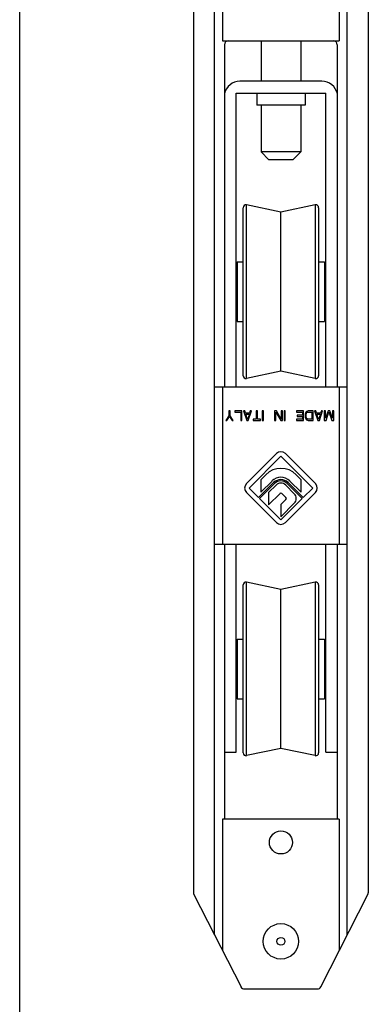
# Model space of a CAD drawing. Units: millimetres. Extents: x 772 to 982, y -4 to 293.
# Drawn here: x 772 to 815, y 65 to 189 of the extents above; entities that cross this region are included whole.
import ezdxf

# ---------------------------------------------------------------- set-up
doc = ezdxf.new("R2010")
doc.units = ezdxf.units.MM
doc.header["$LTSCALE"] = 19.36
doc.layers.get('0').update_dxf_attribs({"linetype": 'CONTINUOUS'})
doc.layers.add('COMPONENTI_DI_ASSIEME', color=7, linetype='CONTINUOUS')

msp = doc.modelspace()

# ---------------------------------------------------------------- linework, layer by layer
msp.add_line((771.53, -3.82), (771.53, 293.18))
at = {"layer": 'COMPONENTI_DI_ASSIEME', "color": 7, "linetype": 'Continuous'}
for p, q in [((796.06, 73.86), (796.06, 199.76)), ((797.06, 199.76), (797.06, 186.46)), ((811.76, 199.76), (811.76, 186.46)), ((812.76, 73.86), (812.76, 199.76)), ((793.41, 199.26), (793.41, 79.18)), ((815.41, 199.26), (815.41, 79.18)), ((797.06, 186.46), (811.76, 186.46)), ((801.91, 186.46), (801.91, 181.36)), ((806.91, 186.46), (806.91, 181.36)), ((797.31, 185.96), (797.31, 142.86)), ((811.51, 185.96), (811.51, 142.86)), ((809.56, 181.36), (799.26, 181.36)), ((798.76, 142.86), (798.76, 179.86)), ((798.76, 179.86), (810.06, 179.86)), ((801.36, 179.86), (801.36, 178.36)), ((807.46, 179.86), (807.46, 178.36)), ((810.06, 142.86), (810.06, 179.86)), ((807.46, 178.36), (801.36, 178.36)), ((801.91, 178.36), (801.91, 172.46)), ((806.91, 178.36), (806.91, 172.46)), ((801.91, 172.46), (802.91, 171.46)), ((806.91, 172.46), (801.91, 172.46)), ((806.91, 172.46), (805.91, 171.46)), ((805.91, 171.46), (802.91, 171.46)), ((799.66, 144.28), (799.66, 165.44)), ((804.41, 164.86), (800.08, 165.78)), ((808.74, 165.78), (804.41, 164.86)), ((809.16, 165.44), (809.16, 144.28)), ((804.41, 144.86), (804.41, 164.86)), ((798.76, 157.86), (798.91, 157.86)), ((798.91, 158.61), (798.91, 151.11)), ((798.91, 158.61), (799.66, 158.61)), ((809.16, 158.61), (809.91, 158.61)), ((809.91, 158.61), (809.91, 151.11)), ((809.91, 157.86), (810.06, 157.86)), ((798.76, 151.86), (798.91, 151.86)), ((809.91, 151.86), (810.06, 151.86)), ((798.91, 151.11), (799.66, 151.11)), ((809.16, 151.11), (809.91, 151.11)), ((804.41, 144.86), (800.08, 143.94)), ((808.74, 143.94), (804.41, 144.86)), ((796.06, 142.86), (812.76, 142.86)), ((797.06, 142.86), (797.06, 123.06)), ((811.76, 142.86), (811.76, 123.06)), ((797.86, 139.25), (797.46, 138.66)), ((797.61, 138.66), (797.94, 139.15)), ((797.86, 139.86), (797.86, 139.25)), ((798.01, 139.86), (797.86, 139.86)), ((797.94, 139.15), (798.26, 138.66)), ((798.01, 139.25), (798.01, 139.86)), ((798.41, 138.66), (798.01, 139.25)), ((798.61, 139.86), (798.61, 139.71)), ((799.51, 139.86), (798.61, 139.86)), ((798.61, 139.71), (799.36, 139.71)), ((799.36, 139.71), (799.36, 138.66)), ((799.51, 138.66), (799.51, 139.86)), ((799.71, 139.86), (800.11, 138.66)), ((799.86, 139.86), (799.71, 139.86)), ((799.96, 139.55), (799.86, 139.86)), ((800.46, 139.55), (799.96, 139.55)), ((800.21, 138.76), (799.99, 139.45)), ((799.99, 139.45), (800.44, 139.45)), ((800.44, 139.45), (800.21, 138.76)), ((800.31, 138.66), (800.71, 139.86)), ((800.56, 139.86), (800.46, 139.55)), ((800.71, 139.86), (800.56, 139.86)), ((801.31, 139.86), (801.31, 138.79)), ((801.46, 139.86), (801.31, 139.86)), ((801.46, 138.79), (801.46, 139.86)), ((802.06, 139.86), (802.06, 138.66)), ((802.21, 139.86), (802.06, 139.86)), ((802.21, 138.66), (802.21, 139.86)), ((803.61, 139.86), (803.61, 138.66)), ((803.84, 139.86), (803.61, 139.86)), ((803.76, 138.66), (803.76, 139.68)), ((803.76, 139.68), (804.39, 138.66)), ((804.46, 138.81), (803.84, 139.86)), ((804.46, 139.86), (804.46, 138.81)), ((804.61, 139.86), (804.46, 139.86)), ((804.61, 138.66), (804.61, 139.86)), ((804.81, 139.86), (804.81, 138.66)), ((804.96, 139.86), (804.81, 139.86)), ((804.96, 138.66), (804.96, 139.86)), ((806.36, 139.86), (806.36, 139.71)), ((807.26, 139.86), (806.36, 139.86)), ((806.36, 139.71), (807.11, 139.71)), ((806.46, 139.3), (806.46, 139.15)), ((807.11, 139.3), (806.46, 139.3)), ((806.46, 139.15), (807.11, 139.15)), ((807.11, 139.71), (807.11, 139.3)), ((807.11, 139.15), (807.11, 138.81)), ((807.26, 138.66), (807.26, 139.86)), ((807.49, 139.58), (807.46, 139.45)), ((807.46, 139.45), (807.46, 139.07)), ((807.46, 139.07), (807.49, 138.94)), ((807.54, 139.68), (807.49, 139.58)), ((807.49, 138.94), (807.54, 138.84)), ((807.64, 139.78), (807.54, 139.68)), ((807.61, 139.45), (807.64, 139.55)), ((807.61, 139.07), (807.61, 139.45)), ((807.64, 138.97), (807.61, 139.07)), ((807.74, 139.83), (807.64, 139.78)), ((807.64, 139.55), (807.69, 139.63)), ((807.69, 138.89), (807.64, 138.97)), ((807.69, 139.63), (807.76, 139.68)), ((807.76, 138.84), (807.69, 138.89)), ((807.86, 139.86), (807.74, 139.83)), ((807.76, 139.68), (807.86, 139.71)), ((808.46, 139.86), (807.86, 139.86)), ((807.86, 139.71), (808.31, 139.71)), ((808.31, 139.71), (808.31, 138.81)), ((808.46, 138.66), (808.46, 139.86)), ((808.81, 139.86), (808.66, 139.86)), ((808.66, 139.86), (809.06, 138.66)), ((808.91, 139.55), (808.81, 139.86)), ((809.41, 139.55), (808.91, 139.55)), ((808.94, 139.45), (809.39, 139.45)), ((809.16, 138.76), (808.94, 139.45)), ((809.39, 139.45), (809.16, 138.76)), ((809.26, 138.66), (809.66, 139.86)), ((809.51, 139.86), (809.41, 139.55)), ((809.66, 139.86), (809.51, 139.86)), ((809.86, 139.86), (809.86, 138.66)), ((810.01, 139.86), (809.86, 139.86)), ((810.36, 139.86), (810.01, 138.92)), ((810.01, 138.92), (810.01, 139.86)), ((810.09, 138.66), (810.46, 139.73)), ((810.56, 139.86), (810.36, 139.86)), ((810.46, 139.73), (810.84, 138.66)), ((810.91, 138.92), (810.56, 139.86)), ((810.91, 139.86), (810.91, 138.92)), ((811.06, 139.86), (810.91, 139.86)), ((811.06, 138.66), (811.06, 139.86)), ((797.46, 138.66), (797.61, 138.66)), ((798.26, 138.66), (798.41, 138.66)), ((799.36, 138.66), (799.51, 138.66)), ((800.11, 138.66), (800.31, 138.66)), ((800.91, 138.79), (800.91, 138.66)), ((801.31, 138.79), (800.91, 138.79)), ((800.91, 138.66), (801.86, 138.66)), ((801.86, 138.79), (801.46, 138.79)), ((801.86, 138.66), (801.86, 138.79)), ((802.06, 138.66), (802.21, 138.66)), ((803.61, 138.66), (803.76, 138.66)), ((804.39, 138.66), (804.61, 138.66)), ((804.81, 138.66), (804.96, 138.66)), ((806.36, 138.81), (806.36, 138.66)), ((807.11, 138.81), (806.36, 138.81)), ((806.36, 138.66), (807.26, 138.66)), ((807.54, 138.84), (807.64, 138.74)), ((807.64, 138.74), (807.74, 138.69)), ((807.74, 138.69), (807.86, 138.66)), ((807.86, 138.81), (807.76, 138.84)), ((808.31, 138.81), (807.86, 138.81)), ((807.86, 138.66), (808.46, 138.66)), ((809.06, 138.66), (809.26, 138.66)), ((809.86, 138.66), (810.09, 138.66)), ((810.84, 138.66), (811.06, 138.66)), ((803.85, 134.47), (800.07, 130.7)), ((800.41, 130.13), (804.41, 134.13)), ((804.41, 134.13), (808.41, 130.13)), ((808.75, 130.7), (804.98, 134.47)), ((802.5, 131.81), (801.87, 131.18)), ((806.96, 131.18), (806.33, 131.81)), ((803.49, 130.82), (801.61, 128.93)), ((801.73, 128.81), (803.61, 130.7)), ((801.87, 131.18), (801.87, 129.6)), ((801.87, 129.6), (803.29, 131.02)), ((803.81, 130.5), (802.87, 129.57)), ((806.09, 129.42), (805.02, 130.5)), ((805.21, 130.7), (807.09, 128.81)), ((807.21, 128.93), (805.33, 130.82)), ((805.54, 131.02), (806.96, 129.6)), ((806.96, 129.6), (806.96, 131.18)), ((800.07, 129.57), (803.85, 125.79)), ((801.61, 128.93), (800.41, 130.13)), ((802.87, 129.57), (802.87, 128.03)), ((802.87, 128.03), (804.3, 129.45)), ((804.53, 129.45), (805.04, 128.93)), ((804.98, 125.79), (808.75, 129.57)), ((808.41, 130.13), (807.21, 128.93)), ((804.41, 126.13), (801.73, 128.81)), ((807.09, 128.81), (804.41, 126.13)), ((805.04, 128.7), (804.41, 128.07)), ((804.41, 126.53), (806.09, 128.22)), ((804.41, 128.07), (804.41, 126.53)), ((796.06, 123.06), (812.76, 123.06)), ((797.31, 123.06), (797.31, 88.46)), ((798.76, 96.86), (798.76, 123.06)), ((810.06, 96.86), (810.06, 123.06)), ((811.51, 123.06), (811.51, 88.46)), ((799.66, 96.78), (799.66, 117.94)), ((804.41, 117.36), (800.08, 118.28)), ((808.74, 118.28), (804.41, 117.36)), ((809.16, 117.94), (809.16, 96.78)), ((804.41, 97.36), (804.41, 117.36)), ((798.76, 110.36), (798.91, 110.36)), ((798.91, 111.11), (799.66, 111.11)), ((798.91, 111.11), (798.91, 103.61)), ((809.16, 111.11), (809.91, 111.11)), ((809.91, 111.11), (809.91, 103.61)), ((809.91, 110.36), (810.06, 110.36)), ((798.76, 104.36), (798.91, 104.36)), ((809.91, 104.36), (810.06, 104.36)), ((798.91, 103.61), (799.66, 103.61)), ((809.16, 103.61), (809.91, 103.61)), ((797.31, 96.86), (798.76, 96.86)), ((804.41, 97.36), (800.08, 96.44)), ((808.74, 96.44), (804.41, 97.36)), ((810.06, 96.86), (811.51, 96.86)), ((811.76, 88.46), (797.06, 88.46)), ((797.06, 88.46), (797.06, 71.9)), ((811.76, 88.46), (811.76, 71.9)), ((793.47, 78.95), (799.39, 67.33)), ((809.44, 67.33), (815.36, 78.95)), ((799.83, 67.06), (808.99, 67.06))]:
    msp.add_line(p, q, dxfattribs=at)
at = {"layer": 'COMPONENTI_DI_ASSIEME', "color": 9, "linetype": 'Continuous'}
for p, q in [((800.08, 143.94), (800.08, 165.78)), ((808.74, 165.78), (808.74, 143.94)), ((800.08, 96.44), (800.08, 118.28)), ((808.74, 118.28), (808.74, 96.44))]:
    msp.add_line(p, q, dxfattribs=at)
at = {"layer": 'COMPONENTI_DI_ASSIEME', "color": 7, "linetype": 'Continuous'}
for centre, radius in [((804.41, 85.51), 1.45), ((804.41, 73.06), 2.23), ((804.41, 73.06), 0.5)]:
    msp.add_circle(centre, radius, dxfattribs=at)
for centre, radius, start, end in [((797.81, 185.96), 0.5, 90, 180), ((811.01, 185.96), 0.5, 0, 90), ((799.26, 179.36), 2, 90, 167.6671), ((809.56, 179.36), 2, 12.3329, 90), ((800.01, 165.44), 0.35, 78, 180), ((808.81, 165.44), 0.35, 0, 102), ((800.01, 144.28), 0.35, 180, 282), ((808.81, 144.28), 0.35, 258, 360), ((804.41, 133.91), 0.801, 45, 135), ((804.41, 129.9), 2.71, 45, 135), ((804.41, 129.9), 1.59, 45, 135), ((800.64, 130.13), 0.8, 135, 225), ((804.41, 129.9), 1.3, 45, 135), ((804.41, 129.9), 1.13, 45, 135), ((804.41, 129.9), 0.854, 45, 135), ((808.18, 130.13), 0.801, 315, 45), ((804.41, 129.33), 0.164, 45, 135), ((805.49, 128.82), 0.854, 315, 45), ((804.93, 128.82), 0.164, 315, 45), ((804.41, 126.36), 0.801, 225, 315), ((800.01, 117.94), 0.35, 78, 180), ((808.81, 117.94), 0.35, 0, 102), ((800.01, 96.78), 0.35, 180, 282), ((808.81, 96.78), 0.35, 258, 360), ((793.91, 79.18), 0.5, 180, 207), ((814.91, 79.18), 0.5, 333, 360), ((799.83, 67.56), 0.5, 207, 270), ((808.99, 67.56), 0.5, 270, 333)]:
    msp.add_arc(centre, radius, start, end, dxfattribs=at)

doc.saveas('drawing.dxf')
